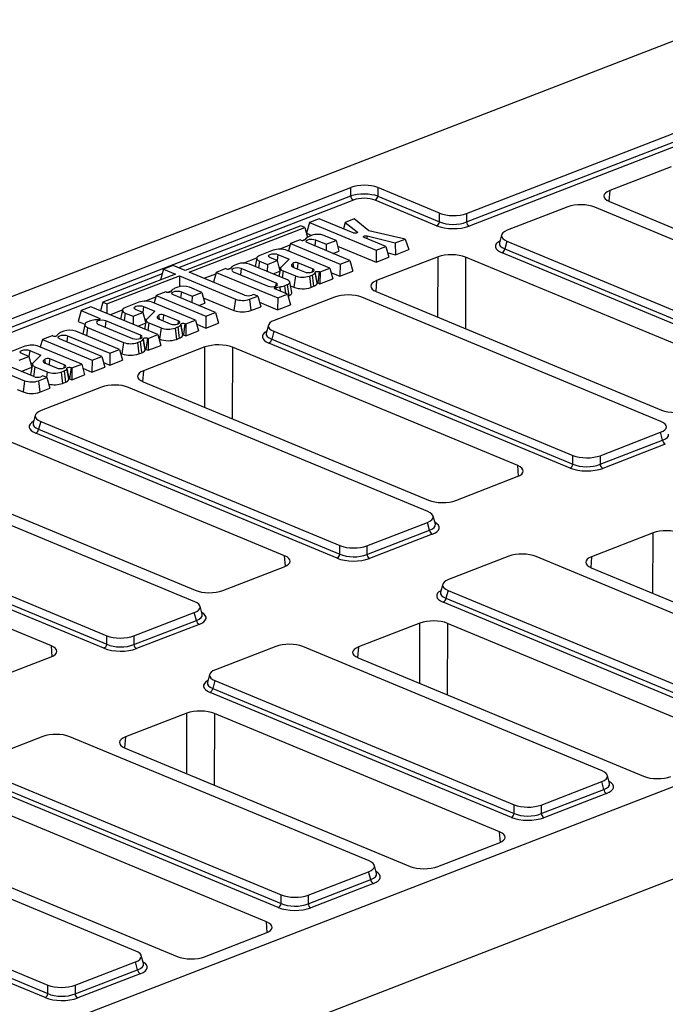
# Model space of a CAD drawing. Units: millimetres. Extents: x 8 to 457, y 1 to 291.
# Drawn here: x 337 to 361, y 168 to 204 of the extents above; entities that cross this region are included whole.
import ezdxf

# ---------------------------------------------------------------- set-up
doc = ezdxf.new("R2010")
doc.units = ezdxf.units.MM

msp = doc.modelspace()

# ---------------------------------------------------------------- linework, layer by layer
at = {"color": 7, "linetype": 'Continuous', "lineweight": 25}
for p, q in [((362.981, 203.6748), (260.5877, 164.0905)), ((353.3838, 196.5711), (365.7812, 201.3638)), ((353.3817, 196.2556), (365.7377, 201.0323)), ((365.8136, 200.875), (353.4794, 196.1067)), ((360.889, 198.282), (358.6349, 197.4106)), ((327.6197, 189.206), (349.1379, 197.5247)), ((349.1358, 197.2092), (349.1379, 197.5247)), ((350.1326, 197.5161), (350.1305, 197.2005)), ((352.3891, 196.5798), (350.1326, 197.5161)), ((327.6961, 188.9208), (349.1358, 197.2092)), ((350.1305, 197.2005), (352.387, 196.2642)), ((352.2857, 196.1171), (350.0292, 197.0534)), ((357.0951, 196.8082), (354.8781, 195.9511)), ((369.0628, 192.2465), (358.0898, 196.7996)), ((358.6211, 197.0066), (369.0822, 192.6658)), ((352.387, 196.2642), (352.3891, 196.5798)), ((353.3838, 196.5711), (353.3817, 196.2556)), ((347.3001, 196.1159), (343.0646, 194.4786)), ((347.4481, 196.0545), (347.3001, 196.1159)), ((347.6176, 196.2367), (347.5093, 195.8449)), ((347.9768, 196.3755), (347.6176, 196.2367)), ((347.6176, 196.2367), (350.0701, 195.219)), ((349.2286, 195.8561), (347.9768, 196.3755)), ((348.9265, 196.2363), (348.8698, 196.005)), ((349.2617, 196.3659), (348.9265, 196.2363)), ((348.9265, 196.2363), (349.3724, 195.8976)), ((349.803, 195.9354), (349.2617, 196.3659)), ((343.2127, 194.4171), (347.4481, 196.0545)), ((347.4481, 196.0545), (347.5455, 195.6906)), ((347.5093, 195.8449), (347.7049, 195.7637)), ((347.7154, 195.7678), (347.6151, 195.729)), ((348.6, 195.5769), (348.149, 195.7641)), ((349.7391, 195.746), (350.7631, 195.487)), ((351.1369, 195.6315), (349.803, 195.9354)), ((354.6676, 195.7804), (354.5867, 195.4878)), ((346.5078, 195.2567), (346.9102, 195.4122)), ((346.924, 195.4621), (346.8495, 195.1926)), ((347.2832, 195.6009), (346.924, 195.4621)), ((346.924, 195.4621), (348.7447, 194.7066)), ((347.3036, 195.5925), (347.2832, 195.6009)), ((347.3498, 195.5822), (347.4775, 195.6316)), ((347.5045, 195.6603), (347.4521, 195.6045)), ((349.1039, 194.8455), (347.5567, 195.4874)), ((347.8488, 195.6003), (348.2404, 195.4379)), ((348.2404, 195.4379), (348.2388, 195.2044)), ((348.2404, 195.4379), (348.6, 195.5769)), ((348.6, 195.5769), (348.7054, 195.1833)), ((348.6556, 195.3693), (350.0672, 194.7835)), ((350.4293, 195.3579), (349.6271, 195.6907)), ((350.0701, 195.219), (350.4293, 195.3579)), ((350.4293, 195.3579), (350.5347, 194.9643)), ((350.7631, 195.487), (351.1369, 195.6315)), ((350.7631, 195.487), (350.7718, 195.056)), ((351.1369, 195.6315), (351.2607, 195.245)), ((354.8644, 195.5527), (354.7859, 195.2688)), ((354.8644, 195.5527), (365.8374, 190.9996)), ((346.29, 195.217), (345.798, 195.0268)), ((346.4636, 195.0648), (346.8738, 194.8946)), ((348.3701, 194.5616), (346.8014, 195.2125)), ((348.4902, 195.1001), (348.7054, 195.1833)), ((350.0701, 195.219), (350.0672, 194.7835)), ((350.4911, 195.127), (350.7718, 195.056)), ((350.7718, 195.056), (351.2607, 195.245)), ((365.734, 190.5369), (354.6847, 195.1217)), ((354.7859, 195.2688), (365.8353, 190.684)), ((342.6279, 194.6598), (342.2687, 194.5209)), ((343.0646, 194.4786), (342.6279, 194.6598)), ((344.9878, 194.7138), (344.8875, 194.675)), ((345.1916, 194.7479), (345.6913, 194.941)), ((346.8144, 194.132), (345.4214, 194.71)), ((345.6896, 194.9346), (345.6285, 194.6241)), ((345.791, 194.8219), (346.0783, 194.7027)), ((346.0783, 194.7027), (346.0765, 194.4382)), ((346.0783, 194.7027), (346.4374, 194.8416)), ((346.4374, 194.8416), (346.1715, 194.9519)), ((346.4374, 194.8416), (346.5412, 194.4539)), ((346.8738, 194.8946), (346.5834, 194.6022)), ((347.0074, 194.7362), (346.9618, 194.6834)), ((346.9618, 194.6834), (346.97, 194.6381)), ((347.0074, 194.7362), (347.0318, 194.5949)), ((347.7333, 194.538), (347.1987, 194.7598)), ((348.7447, 194.7066), (348.7417, 194.2711)), ((348.7447, 194.7066), (349.1039, 194.8455)), ((349.1039, 194.8455), (349.2093, 194.4519)), ((350.0672, 194.7835), (350.5347, 194.9643)), ((352.3391, 194.9767), (350.0851, 194.1053)), ((363.8089, 190.6272), (353.3478, 194.968)), ((342.7054, 194.3397), (340.0415, 193.3099)), ((340.1896, 193.2485), (342.8535, 194.2783)), ((342.2687, 194.5209), (342.1604, 194.1292)), ((342.2687, 194.5209), (342.7054, 194.3397)), ((342.8535, 194.2783), (342.8508, 193.8819)), ((342.8535, 194.2783), (344.9083, 193.4257)), ((345.2442, 193.5742), (343.2127, 194.4171)), ((343.7545, 194.1923), (344.1832, 194.358)), ((344.1969, 194.4078), (344.0979, 194.0498)), ((344.5561, 194.5467), (344.1969, 194.4078)), ((344.1969, 194.4078), (346.4561, 193.4704)), ((344.576, 194.5385), (344.5561, 194.5467)), ((344.6231, 194.5281), (344.7493, 194.5768)), ((344.7769, 194.6063), (344.7245, 194.5505)), ((344.8297, 194.4332), (346.1033, 193.9047)), ((346.3953, 194.0176), (345.1218, 194.5461)), ((346.2892, 194.3499), (346.5398, 194.4468)), ((346.4985, 194.6136), (346.5699, 194.584)), ((346.5634, 194.5662), (346.5033, 194.2611)), ((346.6553, 194.4633), (347.1072, 194.2757)), ((347.0103, 194.6039), (347.4412, 194.4251)), ((347.1072, 194.2757), (347.0516, 193.8621)), ((347.6187, 194.2713), (347.7225, 194.3115)), ((347.6187, 194.2713), (347.6699, 193.8568)), ((347.904, 194.011), (347.8302, 194.4017)), ((347.9824, 194.435), (347.9268, 194.0214)), ((347.9824, 194.435), (348.0114, 194.423)), ((348.0114, 194.423), (348.0085, 193.9875)), ((348.0114, 194.423), (348.3701, 194.5616)), ((348.3701, 194.5616), (348.4754, 194.168)), ((348.4111, 194.4083), (348.7417, 194.2711)), ((348.7417, 194.2711), (349.2093, 194.4519)), ((342.1604, 194.1292), (342.1606, 194.1291)), ((346.7081, 193.9195), (346.8085, 193.9583)), ((346.7081, 193.9195), (346.7408, 193.6402)), ((346.8085, 193.9583), (346.8597, 193.5438)), ((346.9743, 193.6647), (346.9004, 194.0553)), ((346.9272, 193.9137), (347.0516, 193.8621)), ((347.9268, 194.0214), (348.0085, 193.9875)), ((348.0085, 193.9875), (348.4754, 194.168)), ((341.9983, 193.5578), (341.9238, 193.2884)), ((342.3575, 193.6967), (341.9983, 193.5578)), ((341.9983, 193.5578), (343.819, 192.8024)), ((342.3778, 193.6883), (342.3575, 193.6967)), ((342.4241, 193.678), (342.5518, 193.7273)), ((342.5788, 193.7561), (342.5264, 193.7002)), ((344.1782, 192.9412), (342.631, 193.5832)), ((342.7897, 193.8636), (342.6893, 193.8248)), ((342.9231, 193.6961), (343.3146, 193.5336)), ((343.6743, 193.6727), (343.2232, 193.8598)), ((343.3146, 193.5336), (343.6743, 193.6727)), ((343.6743, 193.6727), (343.7797, 193.2791)), ((345.581, 193.601), (345.5057, 193.5719)), ((345.7275, 193.5402), (345.581, 193.601)), ((346.8153, 193.6093), (346.3565, 193.7997)), ((346.3916, 193.8587), (346.5328, 193.8777)), ((346.4561, 193.4704), (346.8153, 193.6093)), ((346.5328, 193.8777), (346.5424, 193.7225)), ((346.8153, 193.6093), (346.9207, 193.2157)), ((346.8354, 193.5344), (346.8597, 193.5438)), ((347.6699, 193.8568), (347.7751, 193.8975)), ((350.0712, 193.7013), (360.5324, 189.3605)), ((340.0415, 193.3099), (339.9556, 192.999)), ((340.0415, 193.3099), (340.1896, 193.2485)), ((340.1896, 193.2485), (340.1872, 192.9029)), ((341.3642, 193.3127), (340.8723, 193.1225)), ((341.582, 193.3524), (341.9845, 193.508)), ((343.4443, 192.6574), (341.8757, 193.3083)), ((343.3146, 193.5336), (343.3131, 193.3002)), ((343.5645, 193.1959), (343.7797, 193.2791)), ((343.726, 193.4795), (344.8526, 193.012)), ((344.9083, 193.4257), (344.8526, 193.012)), ((345.4198, 193.4212), (345.7275, 193.5402)), ((345.4198, 193.4212), (345.471, 193.0067)), ((345.7275, 193.5402), (345.8329, 193.1466)), ((345.789, 193.3105), (346.4532, 193.0349)), ((348.5453, 193.5029), (346.3282, 192.6458)), ((346.4561, 193.4704), (346.4532, 193.0349)), ((346.4532, 193.0349), (346.9207, 193.2157)), ((360.513, 188.9412), (349.54, 193.4943)), ((339.2498, 193.0039), (339.1415, 192.6122)), ((339.609, 193.1428), (339.2498, 193.0039)), ((339.2498, 193.0039), (339.9132, 192.7287)), ((342.0644, 192.124), (339.609, 193.1428)), ((340.2991, 192.8565), (340.7655, 193.0368)), ((340.7639, 193.0304), (340.6971, 192.6913)), ((340.8653, 192.9177), (341.1525, 192.7985)), ((341.1525, 192.7985), (341.5117, 192.9373)), ((341.5117, 192.9373), (341.2458, 193.0477)), ((341.5117, 192.9373), (341.6155, 192.5497)), ((341.5378, 193.1606), (341.9481, 192.9904)), ((341.9481, 192.9904), (341.6576, 192.698)), ((342.0816, 192.832), (342.0361, 192.7791)), ((342.0816, 192.832), (342.1061, 192.6907)), ((342.8075, 192.6337), (342.273, 192.8555)), ((343.819, 192.8024), (344.1782, 192.9412)), ((344.1782, 192.9412), (344.2835, 192.5476)), ((345.471, 193.0067), (345.8329, 193.1466)), ((339.1415, 192.6122), (339.3877, 192.51)), ((339.3835, 192.4967), (339.3129, 192.1383)), ((339.5957, 192.629), (339.4918, 192.5889)), ((339.8653, 192.514), (341.135, 191.9872)), ((341.4271, 192.1001), (340.1574, 192.6269)), ((341.1525, 192.7985), (341.1505, 192.5032)), ((341.325, 192.4308), (341.6141, 192.5426)), ((341.6376, 192.662), (341.5719, 192.3283)), ((341.5728, 192.7094), (341.6442, 192.6797)), ((341.7296, 192.559), (342.1815, 192.3715)), ((342.0361, 192.7791), (342.0443, 192.7338)), ((342.0846, 192.6996), (342.5155, 192.5208)), ((342.9783, 192.1068), (342.9044, 192.4974)), ((343.0567, 192.5308), (343.0011, 192.1172)), ((343.0567, 192.5308), (343.0857, 192.5188)), ((343.0857, 192.5188), (343.0828, 192.0833)), ((343.0857, 192.5188), (343.4443, 192.6574)), ((343.4443, 192.6574), (343.5497, 192.2638)), ((343.4854, 192.5041), (343.816, 192.3669)), ((343.819, 192.8024), (343.816, 192.3669)), ((343.816, 192.3669), (344.2835, 192.5476)), ((346.1177, 192.4751), (346.0368, 192.1825)), ((338.4066, 192.1432), (338.3542, 192.0873)), ((338.6176, 192.2507), (338.5172, 192.2119)), ((340.6577, 191.5803), (339.0511, 192.2469)), ((339.4848, 192.384), (340.801, 191.8378)), ((341.7052, 191.9851), (342.0644, 192.124)), ((342.0644, 192.124), (342.1698, 191.7304)), ((342.1815, 192.3715), (342.1258, 191.9579)), ((342.693, 192.3671), (342.7968, 192.4072)), ((342.693, 192.3671), (342.7442, 191.9525)), ((343.0011, 192.1172), (343.0828, 192.0833)), ((343.0828, 192.0833), (343.5497, 192.2638)), ((346.3146, 192.2474), (346.2361, 191.9635)), ((346.3146, 192.2474), (357.2876, 187.6943)), ((337.8262, 191.9449), (337.7509, 191.6728)), ((338.1853, 192.0838), (337.8262, 191.9449)), ((337.8262, 191.9449), (339.6468, 191.1895)), ((338.2057, 192.0753), (338.1853, 192.0838)), ((340.006, 191.3283), (338.4589, 191.9703)), ((338.751, 192.0832), (340.2981, 191.4412)), ((340.801, 191.8378), (340.7454, 191.4242)), ((341.3125, 191.8334), (341.4163, 191.8735)), ((341.3125, 191.8334), (341.3637, 191.4189)), ((341.5979, 191.5731), (341.524, 191.9638)), ((341.6763, 191.9971), (341.6206, 191.5835)), ((341.6763, 191.9971), (341.7052, 191.9851)), ((341.7052, 191.9851), (341.7023, 191.5496)), ((342.1068, 191.9658), (342.1258, 191.9579)), ((342.7442, 191.9525), (342.8494, 191.9932)), ((357.1842, 187.2316), (346.1348, 191.8164)), ((346.2361, 191.9635), (357.2854, 187.3787)), ((337.1884, 191.6984), (336.6965, 191.5082)), ((337.3359, 191.323), (337.07, 191.4333)), ((337.362, 191.5463), (337.7722, 191.376)), ((339.2685, 191.0431), (337.6999, 191.694)), ((340.2981, 191.4412), (340.2951, 191.0058)), ((340.2981, 191.4412), (340.6577, 191.5803)), ((340.6577, 191.5803), (340.7631, 191.1867)), ((340.6938, 191.4456), (340.7454, 191.4242)), ((341.3637, 191.4189), (341.469, 191.4595)), ((343.7893, 191.6714), (341.5352, 190.8)), ((341.6206, 191.5835), (341.7023, 191.5496)), ((341.7023, 191.5496), (342.1698, 191.7304)), ((355.2591, 187.322), (344.798, 191.6627)), ((335.76, 191.0223), (337.1739, 190.4356)), ((337.5099, 190.5841), (336.1192, 191.1612)), ((336.9767, 191.1841), (337.3359, 191.323)), ((337.3359, 191.323), (337.4397, 190.9353)), ((337.4618, 191.0476), (337.385, 190.6576)), ((337.3969, 191.0951), (337.4684, 191.0654)), ((337.7722, 191.376), (337.4818, 191.0837)), ((337.9058, 191.2176), (337.8603, 191.1648)), ((337.8603, 191.1648), (337.8684, 191.1195)), ((337.9058, 191.2176), (337.9303, 191.0764)), ((337.9087, 191.0853), (338.3397, 190.9065)), ((338.6317, 191.0194), (338.0972, 191.2412)), ((338.9099, 190.9044), (339.2685, 191.0431)), ((339.2685, 191.0431), (339.3739, 190.6495)), ((339.6468, 191.1895), (339.6439, 190.754)), ((339.6468, 191.1895), (340.006, 191.3283)), ((340.006, 191.3283), (340.1114, 190.9347)), ((340.067, 191.1004), (340.2951, 191.0058)), ((340.2951, 191.0058), (340.7631, 191.1867)), ((337.046, 190.7766), (337.4383, 190.9282)), ((337.5537, 190.9447), (338.0057, 190.7572)), ((338.5171, 190.7527), (338.621, 190.7929)), ((338.5171, 190.7527), (338.5684, 190.3382)), ((338.8025, 190.4925), (338.7286, 190.8831)), ((338.8809, 190.9165), (338.8253, 190.5028)), ((338.8809, 190.9165), (338.9099, 190.9044)), ((338.9099, 190.9044), (338.9069, 190.4689)), ((339.3087, 190.8931), (339.6439, 190.754)), ((339.6439, 190.754), (340.1114, 190.9347)), ((337.1739, 190.4356), (337.1183, 190.022)), ((337.6854, 190.4312), (337.9931, 190.5502)), ((337.6854, 190.4312), (337.7366, 190.0166)), ((337.8466, 190.611), (337.7713, 190.5819)), ((337.9931, 190.5502), (337.8466, 190.611)), ((337.9931, 190.5502), (338.0985, 190.1566)), ((338.5684, 190.3382), (338.6736, 190.3789)), ((338.8253, 190.5028), (338.9069, 190.4689)), ((338.9069, 190.4689), (339.3739, 190.6495)), ((341.5214, 190.396), (351.9825, 186.0553)), ((336.8974, 190.1136), (337.1183, 190.022)), ((337.7366, 190.0166), (338.0985, 190.1566)), ((339.9954, 190.1976), (337.7784, 189.3405)), ((351.9631, 185.6359), (340.9901, 190.189)), ((395.6663, 188.9634), (332.0722, 164.3785)), ((337.5679, 189.1698), (337.487, 188.8772)), ((337.7647, 188.9421), (337.6862, 188.6583)), ((337.7647, 188.9421), (348.7377, 184.389)), ((348.6343, 183.9263), (337.585, 188.5111)), ((337.6862, 188.6583), (348.7356, 184.0735)), ((358.2823, 187.6856), (360.4993, 188.5427)), ((360.5756, 188.2575), (360.4993, 188.5427)), ((346.7093, 184.0167), (336.2481, 188.3574)), ((358.2801, 187.3701), (360.5756, 188.2575)), ((360.6733, 188.1087), (358.3778, 187.2212)), ((401.3335, 187.7608), (298.9402, 148.1765)), ((357.2854, 187.3787), (357.2876, 187.6943)), ((358.2823, 187.6856), (358.2801, 187.3701)), ((332.9715, 187.0907), (343.4327, 182.75)), ((343.4133, 182.3306), (332.4403, 186.8837)), ((352.9912, 186.0465), (355.2452, 186.9179)), ((329.2149, 185.6368), (340.1879, 181.0837)), ((329.1364, 185.353), (340.1857, 180.7682)), ((352.2389, 185.1744), (352.1602, 185.4683)), ((338.1594, 180.7114), (327.6983, 185.0521)), ((340.0845, 180.621), (329.0351, 185.2058)), ((349.7303, 184.0648), (352.0258, 184.9522)), ((349.7324, 184.3804), (351.9494, 185.2374)), ((352.0258, 184.9522), (351.9494, 185.2374)), ((352.1235, 184.8034), (349.828, 183.916)), ((360.2261, 184.8512), (357.972, 183.9798)), ((348.7356, 184.0735), (348.7377, 184.389)), ((349.7324, 184.3804), (349.7303, 184.0648)), ((354.9379, 183.9974), (352.7209, 183.1403)), ((366.9056, 179.4357), (355.9327, 183.9888)), ((344.4413, 182.7412), (346.6954, 183.6126)), ((357.9582, 183.5757), (368.4193, 179.235)), ((352.5104, 182.9696), (352.4295, 182.677)), ((352.7073, 182.7419), (352.6288, 182.458)), ((352.7073, 182.7419), (363.6803, 178.1887)), ((352.6288, 182.458), (363.6781, 177.8732)), ((343.689, 181.8691), (343.6103, 182.163)), ((363.5769, 177.7261), (352.5275, 182.3109)), ((341.1804, 180.7595), (343.4759, 181.647)), ((341.1826, 181.0751), (343.3996, 181.9321)), ((343.4759, 181.647), (343.3996, 181.9321)), ((343.5736, 181.4981), (341.2781, 180.6107)), ((351.6762, 181.5459), (349.4222, 180.6745)), ((363.146, 177.1964), (352.6849, 181.5371)), ((340.1857, 180.7682), (340.1879, 181.0837)), ((341.1826, 181.0751), (341.1804, 180.7595)), ((346.3881, 180.6921), (344.1711, 179.835)), ((358.3558, 176.1304), (347.3828, 180.6835)), ((335.8915, 179.4359), (338.1455, 180.3073)), ((349.4083, 180.2704), (359.8695, 175.9297)), ((343.9606, 179.6643), (343.8797, 179.3717)), ((344.1574, 179.4366), (344.0789, 179.1527)), ((344.0789, 179.1527), (355.1283, 174.5679)), ((344.1574, 179.4366), (355.1304, 174.8835)), ((355.027, 174.4208), (343.9777, 179.0056)), ((343.1264, 178.2406), (340.8723, 177.3692)), ((354.5962, 173.8911), (344.1351, 178.2319)), ((337.8383, 177.3868), (335.6212, 176.5297)), ((349.806, 172.8251), (338.833, 177.3782)), ((340.8585, 176.9652), (351.3196, 172.6244)), ((335.6076, 176.1313), (346.5806, 171.5782)), ((358.6316, 175.6689), (358.5529, 175.9628)), ((346.4772, 171.1155), (335.4278, 175.7003)), ((335.5291, 175.8474), (346.5784, 171.2626)), ((356.1251, 174.8748), (358.3421, 175.7319)), ((358.4185, 175.4467), (358.3421, 175.7319)), ((356.123, 174.5593), (358.4185, 175.4467)), ((358.5162, 175.2979), (356.2207, 174.4104)), ((346.0464, 170.5858), (335.5852, 174.9266)), ((355.1283, 174.5679), (355.1304, 174.8835)), ((356.1251, 174.8748), (356.123, 174.5593)), ((341.2561, 169.5198), (330.2831, 174.0729)), ((332.3086, 173.6599), (342.7698, 169.3191)), ((352.3283, 172.6157), (354.5823, 173.4871)), ((327.0577, 172.826), (338.0307, 168.2729)), ((350.0817, 172.3636), (350.003, 172.6575)), ((337.9273, 167.8102), (326.878, 172.395)), ((326.9792, 172.5422), (338.0286, 167.9574)), ((347.5753, 171.5696), (349.7923, 172.4266)), ((349.8686, 172.1414), (349.7923, 172.4266)), ((347.5731, 171.254), (349.8686, 172.1414)), ((349.9663, 171.9926), (347.6708, 171.1052)), ((346.5784, 171.2626), (346.5806, 171.5782)), ((347.5753, 171.5696), (347.5731, 171.254)), ((343.7784, 169.3104), (346.0325, 170.1818)), ((341.5319, 169.0583), (341.4532, 169.3522)), ((339.0254, 168.2643), (341.2424, 169.1213)), ((341.3188, 168.8362), (341.2424, 169.1213)), ((339.0233, 167.9487), (341.3188, 168.8362)), ((341.4165, 168.6873), (339.121, 167.7999)), ((338.0286, 167.9574), (338.0307, 168.2729)), ((339.0254, 168.2643), (339.0233, 167.9487))]:
    msp.add_line(p, q, dxfattribs=at)
at = {"color": 8, "linetype": 'Continuous', "lineweight": 25}
for p, q in [((358.6349, 197.4106), (358.6014, 197.015)), ((349.2335, 197.0603), (342.819, 194.5805)), ((349.3724, 195.8976), (349.366, 195.8598)), ((349.7391, 195.746), (349.7294, 195.6483)), ((347.8488, 195.6003), (347.819, 195.3786)), ((346.4636, 195.0648), (346.4337, 194.8431)), ((345.791, 194.8219), (345.7572, 194.5707)), ((352.3331, 192.7627), (352.3391, 194.9767)), ((353.3478, 194.968), (353.3406, 192.3447)), ((342.2213, 194.3495), (332.508, 190.5944)), ((345.1218, 194.5461), (345.0919, 194.3244)), ((346.6553, 194.4633), (346.6214, 194.2121)), ((347.7333, 194.538), (347.7172, 194.4182)), ((346.3953, 194.0176), (346.3792, 193.8979)), ((350.0851, 194.1053), (350.0516, 193.7098)), ((342.9231, 193.6961), (342.8933, 193.4744)), ((346.3916, 193.8587), (346.3958, 193.7833)), ((340.8653, 192.9177), (340.8275, 192.6372)), ((341.5378, 193.1606), (341.508, 192.9389)), ((339.9132, 192.7287), (339.9061, 192.6759)), ((340.1574, 192.6269), (340.1276, 192.4052)), ((341.7296, 192.559), (341.6918, 192.2786)), ((342.8075, 192.6337), (342.7914, 192.514)), ((339.4848, 192.384), (339.4444, 192.0837)), ((341.4271, 192.1001), (341.411, 191.9803)), ((338.751, 192.0832), (338.7211, 191.8615)), ((337.362, 191.5463), (337.3322, 191.3245)), ((343.7832, 189.4575), (343.7893, 191.6714)), ((344.798, 191.6627), (344.7908, 189.0394)), ((338.6317, 191.0194), (338.6156, 190.8997)), ((337.5537, 190.9447), (337.5054, 190.586)), ((338.0057, 190.7572), (337.9786, 190.5562)), ((341.5352, 190.8), (341.5017, 190.4045)), ((355.2888, 186.9363), (355.2591, 187.322)), ((360.22, 182.6372), (360.2261, 184.8512)), ((346.739, 183.6311), (346.7093, 184.0167)), ((357.972, 183.9798), (357.9385, 183.5842)), ((351.6702, 179.3319), (351.6762, 181.5459)), ((352.6849, 181.5371), (352.6777, 178.9138)), ((338.1891, 180.3258), (338.1594, 180.7114)), ((349.4222, 180.6745), (349.3887, 180.2789)), ((343.1203, 176.0266), (343.1264, 178.2406)), ((344.1351, 178.2319), (344.1279, 175.6086)), ((340.8723, 177.3692), (340.8388, 176.9736)), ((354.6259, 173.5055), (354.5962, 173.8911)), ((346.0761, 170.2002), (346.0464, 170.5858))]:
    msp.add_line(p, q, dxfattribs=at)
at = {"color": 7, "linetype": 'Continuous', "lineweight": 25, "flags": 128}
for points in [[(349.3724, 195.8976), (349.3821, 195.8854), (349.3805, 195.8726), (349.3679, 195.8609), (349.3459, 195.8518), (349.3171, 195.8463), (349.2854, 195.8452), (349.2545, 195.8486), (349.2286, 195.8561)], [(349.6271, 195.6907), (349.6091, 195.7016), (349.6018, 195.7142), (349.6061, 195.7271), (349.6216, 195.7385), (349.6461, 195.7468), (349.6766, 195.7512), (349.709, 195.7509), (349.7391, 195.746)], [(347.5567, 195.4874), (347.5135, 195.5143), (347.4991, 195.5457), (347.5156, 195.5767), (347.5607, 195.6028), (347.6274, 195.62), (347.7056, 195.6255), (347.7833, 195.6186), (347.8488, 195.6003)], [(345.798, 195.0268), (345.7523, 195.0052), (345.718, 194.9805), (345.6965, 194.9535), (345.6886, 194.9253), (345.6945, 194.8969), (345.7142, 194.8696), (345.7468, 194.8442), (345.791, 194.8219)], [(346.1715, 194.9519), (346.1282, 194.9788), (346.1138, 195.0101), (346.1304, 195.0412), (346.1755, 195.0673), (346.2422, 195.0844), (346.3203, 195.09), (346.3981, 195.0831), (346.4636, 195.0648)], [(346.9618, 194.6834), (346.9586, 194.6729), (346.9581, 194.6624), (346.9603, 194.652), (346.9652, 194.6416), (346.9727, 194.6315), (346.9828, 194.6218), (346.9954, 194.6126), (347.0103, 194.6039)], [(345.1218, 194.5461), (345.0563, 194.5643), (344.9785, 194.5712), (344.9003, 194.5657), (344.8336, 194.5486), (344.7886, 194.5225), (344.772, 194.4914), (344.7864, 194.46), (344.8297, 194.4332)], [(346.5834, 194.6022), (346.5701, 194.5844), (346.5633, 194.5659), (346.563, 194.5473), (346.5693, 194.5287), (346.5819, 194.5107), (346.6007, 194.4936), (346.6254, 194.4777), (346.6553, 194.4633)], [(347.4412, 194.4251), (347.5067, 194.4068), (347.5844, 194.3999), (347.6626, 194.4054), (347.7293, 194.4226), (347.7744, 194.4487), (347.7909, 194.4798), (347.7765, 194.5111), (347.7333, 194.538)], [(347.8292, 194.405), (347.8294, 194.4163), (347.8383, 194.427), (347.8551, 194.436), (347.878, 194.4425), (347.905, 194.4458), (347.9331, 194.4456), (347.9599, 194.4419), (347.9824, 194.435)], [(346.1033, 193.9047), (346.1688, 193.8865), (346.2465, 193.8796), (346.3247, 193.8851), (346.3914, 193.9022), (346.4364, 193.9283), (346.453, 193.9594), (346.4386, 193.9908), (346.3953, 194.0176)], [(346.8085, 193.9583), (346.8473, 193.9766), (346.8763, 193.9976), (346.8945, 194.0205), (346.9013, 194.0444), (346.8962, 194.0684), (346.8795, 194.0916), (346.8519, 194.113), (346.8144, 194.132)], [(342.631, 193.5832), (342.5878, 193.6101), (342.5733, 193.6414), (342.5899, 193.6725), (342.635, 193.6986), (342.7017, 193.7157), (342.7799, 193.7213), (342.8576, 193.7144), (342.9231, 193.6961)], [(346.3565, 193.7997), (346.3429, 193.8069), (346.3342, 193.8153), (346.331, 193.8242), (346.3335, 193.8332), (346.3414, 193.8416), (346.3543, 193.849), (346.3714, 193.8548), (346.3916, 193.8587)], [(346.8597, 193.5438), (346.908, 193.5666), (346.9442, 193.5927), (346.967, 193.6212), (346.9753, 193.651), (346.9743, 193.6647)], [(341.2458, 193.0477), (341.2025, 193.0745), (341.1881, 193.1059), (341.2047, 193.137), (341.2497, 193.1631), (341.3164, 193.1802), (341.3946, 193.1857), (341.4724, 193.1788), (341.5378, 193.1606)], [(340.8723, 193.1225), (340.8266, 193.101), (340.7923, 193.0762), (340.7708, 193.0492), (340.7628, 193.021), (340.7688, 192.9927), (340.7885, 192.9653), (340.821, 192.94), (340.8653, 192.9177)], [(339.4918, 192.5889), (339.4461, 192.5673), (339.4118, 192.5425), (339.3903, 192.5156), (339.3824, 192.4873), (339.3884, 192.459), (339.408, 192.4317), (339.4406, 192.4063), (339.4848, 192.384)], [(340.1574, 192.6269), (340.0919, 192.6452), (340.0142, 192.6521), (339.936, 192.6465), (339.8693, 192.6294), (339.8242, 192.6033), (339.8076, 192.5722), (339.8221, 192.5409), (339.8653, 192.514)], [(339.9132, 192.7287), (339.9295, 192.7194), (339.9378, 192.7086), (339.9373, 192.6973), (339.9281, 192.6866), (339.9112, 192.6777), (339.888, 192.6713), (339.8611, 192.6681), (339.8329, 192.6684)], [(341.6576, 192.698), (341.6444, 192.6801), (341.6376, 192.6617), (341.6373, 192.643), (341.6435, 192.6245), (341.6562, 192.6065), (341.675, 192.5894), (341.6996, 192.5734), (341.7296, 192.559)], [(342.0361, 192.7791), (342.0329, 192.7687), (342.0324, 192.7582), (342.0346, 192.7477), (342.0395, 192.7374), (342.047, 192.7273), (342.0571, 192.7176), (342.0697, 192.7083), (342.0846, 192.6996)], [(342.5155, 192.5208), (342.581, 192.5026), (342.6587, 192.4957), (342.7369, 192.5012), (342.8036, 192.5183), (342.8486, 192.5444), (342.8652, 192.5755), (342.8508, 192.6069), (342.8075, 192.6337)], [(342.9035, 192.5008), (342.9037, 192.5121), (342.9126, 192.5227), (342.9294, 192.5318), (342.9523, 192.5383), (342.9792, 192.5415), (343.0074, 192.5413), (343.0341, 192.5376), (343.0567, 192.5308)], [(338.4589, 191.9703), (338.4156, 191.9971), (338.4012, 192.0285), (338.4178, 192.0596), (338.4629, 192.0857), (338.5296, 192.1028), (338.6077, 192.1083), (338.6855, 192.1015), (338.751, 192.0832)], [(341.135, 191.9872), (341.2005, 191.9689), (341.2783, 191.962), (341.3564, 191.9675), (341.4231, 191.9847), (341.4682, 192.0108), (341.4848, 192.0418), (341.4703, 192.0732), (341.4271, 192.1001)], [(341.523, 191.9671), (341.5232, 191.9784), (341.5321, 191.9891), (341.5489, 191.9981), (341.5719, 192.0046), (341.5988, 192.0079), (341.627, 192.0077), (341.6537, 192.0039), (341.6763, 191.9971)], [(337.07, 191.4333), (337.0267, 191.4602), (337.0123, 191.4916), (337.0289, 191.5227), (337.0739, 191.5487), (337.1406, 191.5659), (337.2188, 191.5714), (337.2965, 191.5645), (337.362, 191.5463)], [(337.4818, 191.0837), (337.4686, 191.0658), (337.4618, 191.0474), (337.4615, 191.0287), (337.4677, 191.0102), (337.4804, 190.9922), (337.4992, 190.975), (337.5238, 190.9591), (337.5537, 190.9447)], [(337.8603, 191.1648), (337.8571, 191.1544), (337.8565, 191.1439), (337.8587, 191.1334), (337.8636, 191.1231), (337.8712, 191.113), (337.8813, 191.1033), (337.8939, 191.094), (337.9087, 191.0853)], [(338.3397, 190.9065), (338.4051, 190.8882), (338.4829, 190.8813), (338.5611, 190.8869), (338.6278, 190.904), (338.6728, 190.9301), (338.6894, 190.9612), (338.675, 190.9925), (338.6317, 191.0194)], [(337.385, 190.6576), (337.385, 190.6575), (337.3843, 190.6362)], [(338.7277, 190.8864), (338.7279, 190.8977), (338.7368, 190.9084), (338.7535, 190.9174), (338.7765, 190.9239), (338.8034, 190.9272), (338.8316, 190.927), (338.8583, 190.9233), (338.8809, 190.9165)]]:
    msp.add_lwpolyline(points, dxfattribs=at)
at = {"color": 7, "linetype": 'Continuous', "lineweight": 25}
for centre, radius, start, end in [((349.3232, 197.2257), 0.1881, 185.03127, 241.51888), ((349.9456, 197.2194), 0.1859, 296.7501, 354.18938), ((352.2021, 196.283), 0.1859, 296.7501, 354.18938), ((353.5691, 196.2721), 0.1881, 185.03127, 241.51888), ((347.8278, 195.2633), 0.512, 114.55258, 129.15822), ((347.9268, 195.1471), 0.6557, 70.19753, 108.80947), ((347.3661, 195.744), 0.1639, 247.58411, 301.64972), ((346.5394, 194.4847), 0.7736, 70.19753, 108.80947), ((354.601, 195.2876), 0.1859, 296.7501, 354.18938), ((345.1002, 194.2092), 0.512, 114.55258, 129.15822), ((345.1992, 194.0931), 0.6557, 70.19753, 108.80947), ((347.1278, 194.5474), 0.2239, 71.528, 122.52331), ((344.6385, 194.69), 0.1639, 247.58411, 301.64972), ((347.3693, 195.0035), 0.7736, 250.19753, 288.80947), ((347.648, 194.5215), 0.2229, 289.54146, 324.473), ((347.812, 194.3983), 0.0185, 340.02664, 21.28262), ((346.3061, 195.2167), 1.358, 279.61137, 287.22226), ((347.6896, 194.1428), 0.2599, 289.22977, 324.89539), ((347.8736, 194.0053), 0.0309, 337.25086, 10.6097), ((347.917, 193.9993), 0.0242, 66.15624, 126.73442), ((342.4403, 193.8398), 0.1639, 247.58411, 301.64972), ((342.9021, 193.359), 0.512, 114.55258, 129.15822), ((343.0011, 193.2429), 0.6557, 70.19753, 108.80947), ((345.3782, 193.9462), 0.3954, 250.19753, 288.80947), ((347.3684, 194.742), 0.9352, 250.19753, 288.80947), ((341.6136, 192.5805), 0.7736, 70.19753, 108.80947), ((345.1704, 194.1535), 0.7736, 250.19753, 288.80947), ((342.202, 192.6431), 0.2239, 71.528, 122.52331), ((345.1695, 193.8919), 0.9352, 250.19753, 288.80947), ((339.8566, 191.8354), 0.8354, 93.86211, 108.20372), ((339.8122, 192.3926), 0.2766, 85.71605, 92.44957), ((342.7223, 192.6172), 0.2229, 289.54146, 324.473), ((342.8863, 192.4941), 0.0185, 340.02664, 21.28262), ((338.73, 191.7461), 0.512, 114.55258, 129.15822), ((338.829, 191.63), 0.6557, 70.19753, 108.80947), ((342.4436, 193.0993), 0.7736, 250.19753, 288.80947), ((342.9479, 192.1011), 0.0309, 337.25086, 10.6097), ((342.9913, 192.0951), 0.0242, 66.15624, 126.73442), ((337.4378, 190.9662), 0.7736, 70.19753, 108.80947), ((338.2682, 192.2269), 0.1639, 247.58411, 301.64972), ((341.0631, 192.5656), 0.7736, 250.19753, 288.80947), ((341.3418, 192.0836), 0.2229, 289.54146, 324.473), ((341.5058, 191.9604), 0.0185, 340.02664, 21.28262), ((342.4427, 192.8378), 0.9352, 250.19753, 288.80947), ((342.7638, 192.2386), 0.2599, 289.22977, 324.89539), ((346.0512, 191.9824), 0.1859, 296.7501, 354.18938), ((341.0622, 192.3041), 0.9352, 250.19753, 288.80947), ((341.3834, 191.7049), 0.2599, 289.22977, 324.89539), ((341.5674, 191.5674), 0.0309, 337.25086, 10.6097), ((341.6109, 191.5614), 0.0242, 66.15624, 126.73442), ((338.0262, 191.0288), 0.2239, 71.528, 122.52331), ((338.2677, 191.485), 0.7736, 250.19753, 288.80947), ((338.5464, 191.0029), 0.2229, 289.54146, 324.473), ((338.7104, 190.8797), 0.0185, 340.02664, 21.28262), ((337.436, 191.1634), 0.7736, 250.19753, 288.80947), ((337.6438, 190.9561), 0.3954, 250.19753, 288.80947), ((338.264, 191.2387), 0.9506, 257.43487, 288.67565), ((338.588, 190.6242), 0.2599, 289.22977, 324.89539), ((338.7721, 190.4868), 0.0309, 337.25086, 10.6097), ((338.8155, 190.4807), 0.0242, 66.15624, 126.73442), ((337.4351, 190.9019), 0.9352, 250.19753, 288.80947), ((337.5013, 188.6771), 0.1859, 296.7501, 354.18938), ((360.763, 188.274), 0.1881, 185.03127, 241.51888), ((357.1005, 187.3976), 0.1859, 296.7501, 354.18938), ((358.4675, 187.3866), 0.1881, 185.03127, 241.51888), ((352.2132, 184.9687), 0.1881, 185.03127, 241.51888), ((348.5507, 184.0923), 0.1859, 296.7501, 354.18938), ((349.9177, 184.0813), 0.1881, 185.03127, 241.51888), ((352.4439, 182.4768), 0.1859, 296.7501, 354.18938), ((343.6634, 181.6635), 0.1881, 185.03127, 241.51888), ((340.0008, 180.787), 0.1859, 296.7501, 354.18938), ((341.3679, 180.776), 0.1881, 185.03127, 241.51888), ((343.894, 179.1715), 0.1859, 296.7501, 354.18938), ((358.6059, 175.4632), 0.1881, 185.03127, 241.51888), ((354.9434, 174.5867), 0.1859, 296.7501, 354.18938), ((356.3104, 174.5758), 0.1881, 185.03127, 241.51888), ((350.056, 172.1579), 0.1881, 185.03127, 241.51888), ((346.3935, 171.2815), 0.1859, 296.7501, 354.18938), ((347.7605, 171.2705), 0.1881, 185.03127, 241.51888), ((341.5062, 168.8527), 0.1881, 185.03127, 241.51888), ((337.8437, 167.9762), 0.1859, 296.7501, 354.18938), ((339.2107, 167.9652), 0.1881, 185.03127, 241.51888)]:
    msp.add_arc(centre, radius, start, end, dxfattribs=at)
for centre, major_axis, ratio, start_param, end_param in [((349.628, 197.3088), (0.7143, -0.0024), 0.4128719, 0.7877154, 2.3283535), ((349.626, 197.0185), (0.7143, -0.003), 0.3637047, 0.7881694, 2.3288075), ((359.1351, 197.2042), (0.7162, -0.0027), 0.3995128, 2.3453747, 3.913432), ((349.6255, 196.8876), (0.5714, -0.0019), 0.4128719, 0.7877154, 2.3283535), ((357.5852, 196.5923), (0.7143, -0.0024), 0.4128719, 0.7877154, 2.3283535), ((352.8937, 196.7871), (0.7143, -0.0024), 0.4128719, 3.9293081, 5.4699462), ((352.8913, 196.3659), (0.8571, -0.0029), 0.4128719, 3.9293081, 5.4699462), ((352.8918, 196.4967), (0.7143, -0.0018), 0.4620382, 3.9287288, 5.4693669), ((355.3995, 195.7473), (0.7361, -0.003), 0.3887085, 2.359533, 3.9001711), ((352.8365, 194.7692), (0.7143, -0.0027), 0.4017067, 0.7744857, 2.342543), ((350.5853, 193.8989), (0.7162, -0.0027), 0.3995128, 2.3453747, 3.913432), ((349.0353, 193.287), (0.7143, -0.0024), 0.4128719, 0.7877154, 2.3283535), ((346.8497, 192.442), (0.7361, -0.003), 0.3887085, 2.359533, 3.9001711), ((344.2867, 191.4639), (0.7143, -0.0027), 0.4017067, 0.7744857, 2.342543), ((342.0354, 190.5936), (0.7162, -0.0027), 0.3995128, 2.3453747, 3.913432), ((340.4855, 189.9817), (0.7143, -0.0024), 0.4128719, 0.7877154, 2.3283535), ((338.2998, 189.1367), (0.7361, -0.003), 0.3887085, 2.359533, 3.9001711), ((361.0437, 189.5593), (0.7143, -0.0027), 0.4017067, 3.9160784, 5.4841356), ((359.9778, 188.7465), (0.7361, -0.003), 0.3887085, 5.5011256, 7.0417637), ((357.7922, 187.9016), (0.7143, -0.0024), 0.4128719, 3.9293081, 5.4699462), ((354.7451, 187.1243), (0.7162, -0.0027), 0.3995128, 5.4869673, 7.0550246), ((357.7897, 187.4804), (0.8571, -0.0029), 0.4128719, 3.9293081, 5.4699462), ((357.7902, 187.6112), (0.7143, -0.0018), 0.4620382, 3.9287288, 5.4693669), ((352.4938, 186.254), (0.7143, -0.0027), 0.4017067, 3.9160784, 5.4841356), ((351.428, 185.4412), (0.7361, -0.003), 0.3887085, 5.5011256, 7.0417637), ((360.7234, 184.6437), (0.7143, -0.0027), 0.4017067, 0.7744857, 2.342543), ((349.2423, 184.5963), (0.7143, -0.0024), 0.4128719, 3.9293081, 5.4699462), ((346.1952, 183.819), (0.7162, -0.0027), 0.3995128, 5.4869673, 7.0550246), ((349.2399, 184.1751), (0.8571, -0.0029), 0.4128719, 3.9293081, 5.4699462), ((349.2404, 184.306), (0.7143, -0.0018), 0.4620382, 3.9287288, 5.4693669), ((355.428, 183.7815), (0.7143, -0.0024), 0.4128719, 0.7877154, 2.3283535), ((358.4722, 183.7734), (0.7162, -0.0027), 0.3995128, 2.3453747, 3.913432), ((353.2424, 182.9365), (0.7361, -0.003), 0.3887085, 2.359533, 3.9001711), ((343.944, 182.9487), (0.7143, -0.0027), 0.4017067, 3.9160784, 5.4841356), ((342.8781, 182.1359), (0.7361, -0.003), 0.3887085, 5.5011256, 7.0417637), ((352.1736, 181.3384), (0.7143, -0.0027), 0.4017067, 0.7744857, 2.342543), ((340.6925, 181.291), (0.7143, -0.0024), 0.4128719, 3.9293081, 5.4699462), ((337.6454, 180.5138), (0.7162, -0.0027), 0.3995128, 5.4869673, 7.0550246), ((340.69, 180.8698), (0.8571, -0.0029), 0.4128719, 3.9293081, 5.4699462), ((340.6905, 181.0007), (0.7143, -0.0018), 0.4620382, 3.9287288, 5.4693669), ((346.8782, 180.4762), (0.7143, -0.0024), 0.4128719, 0.7877154, 2.3283535), ((349.9223, 180.4681), (0.7162, -0.0027), 0.3995128, 2.3453747, 3.913432), ((344.6925, 179.6312), (0.7361, -0.003), 0.3887085, 2.359533, 3.9001711), ((343.6238, 178.0331), (0.7143, -0.0027), 0.4017067, 0.7744857, 2.342543), ((338.3283, 177.1709), (0.7143, -0.0024), 0.4128719, 0.7877154, 2.3283535), ((341.3725, 177.1628), (0.7162, -0.0027), 0.3995128, 2.3453747, 3.913432), ((357.8207, 175.9357), (0.7361, -0.003), 0.3887085, 5.5011256, 7.0417637), ((360.3808, 176.1285), (0.7143, -0.0027), 0.4017067, 3.9160784, 5.4841356), ((355.635, 175.0908), (0.7143, -0.0024), 0.4128719, 3.9293081, 5.4699462), ((355.6326, 174.6696), (0.8571, -0.0029), 0.4128719, 3.9293081, 5.4699462), ((355.6331, 174.8004), (0.7143, -0.0018), 0.4620382, 3.9287288, 5.4693669), ((354.0822, 173.6935), (0.7162, -0.0027), 0.3995128, 5.4869673, 7.0550246), ((349.2708, 172.6304), (0.7361, -0.003), 0.3887085, 5.5011256, 7.0417637), ((351.8309, 172.8232), (0.7143, -0.0027), 0.4017067, 3.9160784, 5.4841356), ((347.0852, 171.7855), (0.7143, -0.0024), 0.4128719, 3.9293081, 5.4699462), ((347.0832, 171.4952), (0.7143, -0.0018), 0.4620382, 3.9287288, 5.4693669), ((347.0827, 171.3643), (0.8571, -0.0029), 0.4128719, 3.9293081, 5.4699462), ((345.5323, 170.3882), (0.7162, -0.0027), 0.3995128, 5.4869673, 7.0550246), ((340.721, 169.3251), (0.7361, -0.003), 0.3887085, 5.5011256, 7.0417637), ((343.2811, 169.5179), (0.7143, -0.0027), 0.4017067, 3.9160784, 5.4841356), ((338.5353, 168.4802), (0.7143, -0.0024), 0.4128719, 3.9293081, 5.4699462), ((338.5334, 168.1899), (0.7143, -0.0018), 0.4620382, 3.9287288, 5.4693669), ((338.5329, 168.059), (0.8571, -0.0029), 0.4128719, 3.9293081, 5.4699462)]:
    msp.add_ellipse(centre, major_axis=major_axis, ratio=ratio, start_param=start_param, end_param=end_param, dxfattribs=at)
at = {"color": 8, "linetype": 'Continuous', "lineweight": 25}
for centre, major_axis, ratio, start_param, end_param in [((355.3268, 195.3553), (0.8834, -0.0036), 0.3887085, 2.5277161, 3.9001711), ((355.3273, 195.4861), (0.7448, 0.034), 0.3829157, 3.0173012, 3.8812698), ((346.777, 192.05), (0.8834, -0.0036), 0.3887085, 2.5277161, 3.9001711), ((346.7775, 192.1809), (0.7448, 0.034), 0.3829157, 3.0173012, 3.8812698), ((338.2271, 188.7447), (0.8834, -0.0036), 0.3887085, 2.5277161, 3.9001711), ((338.2276, 188.8756), (0.7448, 0.034), 0.3829157, 3.0173012, 3.8812698), ((360.0481, 188.4841), (0.7445, -0.0403), 0.3838809, 5.5204573, 6.4079071), ((351.4978, 185.0479), (0.8834, -0.0036), 0.3887085, 5.5011256, 6.8972664), ((351.4982, 185.1788), (0.7445, -0.0403), 0.3838809, 5.5204573, 6.4079071), ((353.1697, 182.5445), (0.8834, -0.0036), 0.3887085, 2.5277161, 3.9001711), ((353.1702, 182.6753), (0.7448, 0.034), 0.3829157, 3.0173012, 3.8812698), ((342.9484, 181.8735), (0.7445, -0.0403), 0.3838809, 5.5204573, 6.4079071), ((342.9479, 181.7427), (0.8834, -0.0036), 0.3887085, 5.5011256, 6.8972664), ((344.6198, 179.2392), (0.8834, -0.0036), 0.3887085, 2.5277161, 3.9001711), ((344.6203, 179.3701), (0.7448, 0.034), 0.3829157, 3.0173012, 3.8812698), ((357.8909, 175.6733), (0.7445, -0.0403), 0.3838809, 5.5204573, 6.4079071), ((357.8904, 175.5424), (0.8834, -0.0036), 0.3887085, 5.5011256, 6.8972664), ((349.3411, 172.368), (0.7445, -0.0403), 0.3838809, 5.5204573, 6.4079071), ((349.3406, 172.2371), (0.8834, -0.0036), 0.3887085, 5.5011256, 6.8972664), ((340.7912, 169.0627), (0.7445, -0.0403), 0.3838809, 5.5204573, 6.4079071), ((340.7908, 168.9319), (0.8834, -0.0036), 0.3887085, 5.5011256, 6.8972664)]:
    msp.add_ellipse(centre, major_axis=major_axis, ratio=ratio, start_param=start_param, end_param=end_param, dxfattribs=at)
at = {"color": 7, "linetype": 'Continuous', "lineweight": 25}
for points, knots in [([(347.1987, 194.7598), (347.1903, 194.6915), (347.1812, 194.6173), (347.1725, 194.5429), (347.1718, 194.5369)], [0, 0, 0, 0, 0.9192846, 1, 1, 1, 1]), ([(347.8294, 194.392), (347.84, 194.334), (347.8506, 194.276), (347.8612, 194.2179), (347.8748, 194.1431), (347.8885, 194.0682), (347.9021, 193.9934)], [0, 0, 0, 0, 0.0013303679, 0.0013303679, 0.0013303679, 0.0030463413, 0.0030463413, 0.0030463413, 0.0030463413]), ([(342.273, 192.8555), (342.2646, 192.7873), (342.2555, 192.713), (342.2467, 192.6386), (342.246, 192.6326)], [0, 0, 0, 0, 0.9192846, 1, 1, 1, 1]), ([(342.9036, 192.4877), (342.9142, 192.4297), (342.9248, 192.3717), (342.9354, 192.3137), (342.9491, 192.2388), (342.9628, 192.164), (342.9764, 192.0891)], [0, 0, 0, 0, 0.0013303679, 0.0013303679, 0.0013303679, 0.0030463413, 0.0030463413, 0.0030463413, 0.0030463413]), ([(341.5232, 191.9541), (341.5338, 191.8961), (341.5444, 191.838), (341.555, 191.78), (341.5687, 191.7052), (341.5823, 191.6303), (341.596, 191.5555)], [0, 0, 0, 0, 0.0013303679, 0.0013303679, 0.0013303679, 0.0030463413, 0.0030463413, 0.0030463413, 0.0030463413]), ([(338.0972, 191.2412), (338.0888, 191.1729), (338.0797, 191.0987), (338.0709, 191.0243), (338.0702, 191.0183)], [0, 0, 0, 0, 0.9192846, 1, 1, 1, 1]), ([(338.7278, 190.8734), (338.7384, 190.8154), (338.749, 190.7574), (338.7596, 190.6994), (338.7733, 190.6245), (338.787, 190.5497), (338.8006, 190.4748)], [0, 0, 0, 0, 0.0013303679, 0.0013303679, 0.0013303679, 0.0030463413, 0.0030463413, 0.0030463413, 0.0030463413])]:
    msp.add_open_spline(points, degree=3, knots=knots, dxfattribs=at)
for points in [[(347.7225, 194.3115), (347.7401, 194.1735), (347.7576, 194.0355), (347.7751, 193.8975)], [(342.7968, 192.4072), (342.8144, 192.2692), (342.8319, 192.1312), (342.8494, 191.9932)], [(341.4163, 191.8735), (341.4339, 191.7356), (341.4514, 191.5976), (341.469, 191.4595)], [(338.621, 190.7929), (338.6385, 190.6549), (338.6561, 190.5169), (338.6736, 190.3789)]]:
    msp.add_open_spline(points, degree=3, dxfattribs=at)

doc.saveas('drawing.dxf')
